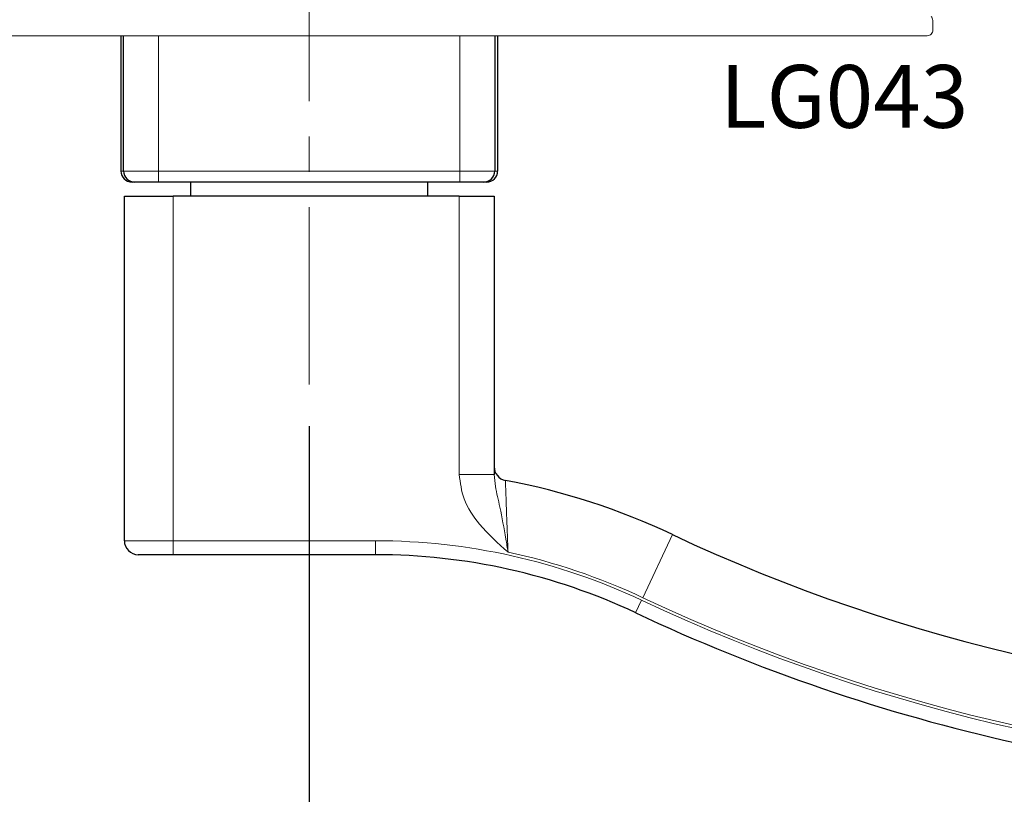
# Paper-space layout 'PG(4)' of a CAD drawing. Units: millimetres. Extents: x 10 to 205, y 4 to 287.
# Drawn here: x 42 to 65, y 37 to 56 of the extents above; entities that cross this region are included whole.
import ezdxf

# ---------------------------------------------------------------- set-up
doc = ezdxf.new("R2010")
doc.units = ezdxf.units.MM
doc.linetypes.add('CENTER', pattern=[10.16, 6.35, -1.27, 1.27, -1.27])
doc.linetypes.add('CENTERX2', pattern=[20.32, 12.7, -2.54, 2.54, -2.54])
for name, color, linetype in [('CENTRO', 8, 'CENTER'), ('COTAS', 8, 'Continuous'), ('GHOST', 9, 'Continuous'), ('TEXTOS_EM_PORTUGUES', 7, 'Continuous')]:
    doc.layers.add(name, color=color, linetype=linetype)
doc.styles.add('SLDTEXTSTYLE0', font='TXT', dxfattribs={"width": 0.7})
doc.dimstyles.new('SLDDIMSTYLE3', dxfattribs={"dimtxt": 2.5, "dimasz": 2, "dimexe": 0, "dimexo": 0.0625, "dimtad": 1, "dimdec": 0, "dimlfac": 3, "dimrnd": 1e-09, "dimzin": 12, "dimdsep": 46, "dimtxsty": 'SLDTEXTSTYLE0', "dimsah": 1, "dimcen": 0.09, "dimadec": 0, "dimazin": 3, "dimtfac": 1, "dimtdec": 0, "dimtofl": 0, "dimtmove": 0, "dimatfit": 3, "dimfxl": 1, "dimfrac": 2, "dimtolj": 1, "dimtzin": 12, "dimarcsym": 0})

# ---------------------------------------------------------------- blocks, each defined once
blk = doc.blocks.new('_D_71')
at = {"layer": 'COTAS'}
for p, q in [((39.894, 54.305), (39.894, 32.106)), ((48.528, 45.839), (48.528, 32.106)), ((39.894, 33.106), (48.528, 33.106))]:
    blk.add_line(p, q, dxfattribs=at)
for points in [[(39.894, 33.106), (41.894, 32.756), (41.894, 33.456)], [(48.528, 33.106), (46.528, 33.456), (46.528, 32.756)]]:
    blk.add_solid(points, dxfattribs=at)
at = {"layer": 'COTAS', "insert": (42.405, 36.329), "char_height": 2.5, "attachment_point": 1, "style": 'SLDTEXTSTYLE0'}
blk.add_mtext('26', dxfattribs=at)

psp = doc.layouts.new('PG(4)')

# ---------------------------------------------------------------- linework, layer by layer
at = {"color": 7, "linetype": 'Continuous', "lineweight": 25}
for p, q in [((44.028, 55.172), (44.028, 51.939)), ((44.094, 51.939), (44.094, 55.172)), ((52.961, 55.172), (52.961, 51.939)), ((53.028, 55.172), (53.028, 51.939)), ((44.361, 51.672), (44.294, 51.672)), ((44.928, 51.672), (44.361, 51.672)), ((52.128, 51.672), (44.928, 51.672)), ((45.694, 51.672), (45.694, 51.339)), ((51.361, 51.339), (51.361, 51.672)), ((52.694, 51.672), (52.128, 51.672)), ((52.761, 51.672), (52.694, 51.672)), ((44.111, 51.339), (45.278, 51.339)), ((44.111, 43.105), (44.111, 51.339)), ((52.111, 51.339), (45.278, 51.339)), ((52.111, 51.339), (52.944, 51.339)), ((52.944, 51.339), (52.944, 44.689)), ((45.278, 42.772), (44.444, 42.772)), ((50.111, 42.772), (45.278, 42.772))]:
    psp.add_line(p, q, dxfattribs=at)
at = {"color": 8, "linetype": 'Continuous', "lineweight": 18}
for p, q in [((44.928, 55.172), (44.928, 51.939)), ((52.128, 51.939), (52.128, 55.172)), ((44.028, 51.939), (44.094, 51.939)), ((44.094, 51.939), (44.928, 51.939)), ((44.928, 51.939), (52.128, 51.939)), ((44.928, 51.939), (44.928, 51.672)), ((52.128, 51.939), (52.128, 51.672)), ((52.128, 51.939), (52.961, 51.939)), ((52.961, 51.939), (53.028, 51.939)), ((45.278, 51.339), (45.278, 43.105)), ((52.111, 44.689), (52.111, 51.339)), ((52.944, 44.689), (52.111, 44.689)), ((44.111, 43.105), (45.278, 43.105)), ((45.278, 43.105), (50.111, 43.105)), ((45.278, 42.772), (45.278, 43.105)), ((50.111, 42.772), (50.111, 43.105)), ((57.206, 43.253), (56.497, 41.745)), ((56.326, 41.383), (56.468, 41.684))]:
    psp.add_line(p, q, dxfattribs=at)
at = {"color": 7, "linetype": 'Continuous', "lineweight": 25}
for centre, radius, start, end in [((44.294, 51.939), 0.267, 180, 270), ((44.361, 51.939), 0.267, 180, 270), ((52.694, 51.939), 0.267, 270, 0), ((52.761, 51.939), 0.267, 270, 0), ((53.278, 44.874), 0.333, 180, 259.2646), ((50.111, 28.172), 16.667, 64.8041, 79.2646), ((44.444, 43.105), 0.333, 180, 270), ((74.944, 80.955), 41.667, 244.8041, 270), ((50.111, 28.172), 14.6, 64.8041, 90), ((74.944, 80.955), 43.733, 244.8041, 270)]:
    psp.add_arc(centre, radius, start, end, dxfattribs=at)
at = {"color": 8, "linetype": 'Continuous', "lineweight": 18}
for centre, radius, start, end in [((50.111, 28.172), 14.933, 64.8041, 90), ((50.111, 28.172), 15, 64.8041, 77.8125), ((74.944, 80.955), 43.4, 244.8041, 270), ((74.944, 80.955), 43.333, 244.8041, 270)]:
    psp.add_arc(centre, radius, start, end, dxfattribs=at)
for points, knots in [([(53.278, 42.834), (53.277, 42.835), (53.04, 43.046), (52.629, 43.414), (52.191, 44.053), (52.136, 44.49), (52.111, 44.689)], [0, 0, 0, 0, 0.001748, 0.421766, 0.736405, 1, 1, 1, 1]), ([(52.944, 44.689), (52.954, 44.594), (52.979, 44.333), (53.101, 43.865), (53.197, 43.312), (53.26, 42.939), (53.277, 42.835), (53.278, 42.834)], [0, 0, 0, 0, 0.168179, 0.460231, 0.849521, 0.997622, 1, 1, 1, 1]), ([(53.216, 44.547), (53.216, 44.528), (53.217, 44.492), (53.227, 44.205), (53.241, 43.782), (53.259, 43.299), (53.272, 42.971), (53.278, 42.834)], [0, 0, 0, 0, 0.208786, 0.417823, 0.628893, 0.844153, 1, 1, 1, 1])]:
    psp.add_open_spline(points, degree=3, knots=knots, dxfattribs=at)
at = {"layer": 'CENTRO', "linetype": 'CENTERX2', "lineweight": 18, "ltscale": 0.333333}
psp.add_line((48.528, 46.839), (48.528, 74.372), dxfattribs=at)
at = {"layer": 'GHOST', "linetype": 'Continuous', "lineweight": 18}
for p, q in [((63.425, 55.305), (63.425, 55.539)), ((40.028, 55.172), (63.291, 55.172))]:
    psp.add_line(p, q, dxfattribs=at)
for points, knots in [([(63.425, 55.539), (63.422, 55.559), (63.418, 55.594), (63.396, 55.621), (63.385, 55.633)], [0, 0, 0, 0, 0.558392, 1, 1, 1, 1]), ([(63.385, 55.211), (63.398, 55.227), (63.42, 55.254), (63.423, 55.29), (63.425, 55.305)], [0, 0, 0, 0, 0.560535, 1, 1, 1, 1]), ([(63.291, 55.172), (63.311, 55.174), (63.346, 55.178), (63.374, 55.201), (63.385, 55.211)], [0, 0, 0, 0, 0.560622, 1, 1, 1, 1])]:
    psp.add_open_spline(points, degree=3, knots=knots, dxfattribs=at)

# ---------------------------------------------------------------- texts
at = {"layer": 'TEXTOS_EM_PORTUGUES', "insert": (58.344, 54.472), "char_height": 1.5, "attachment_point": 1, "style": 'SLDTEXTSTYLE0'}
psp.add_mtext('LG043', dxfattribs=at)

# ---------------------------------------------------------------- dimensions: what is measured, and where the dimension line sits
at = {"layer": 'COTAS'}
dim = psp.add_linear_dim(base=(48.528, 33.106), p1=(39.894, 55.305), p2=(48.528, 46.839), dimstyle='SLDDIMSTYLE3', dxfattribs=at)
dim.commit()
dim.dimension.update_dxf_attribs({"geometry": '_D_71', "text_midpoint": (44.211, 33.106), "dimtype": 160})

doc.saveas('drawing.dxf')
